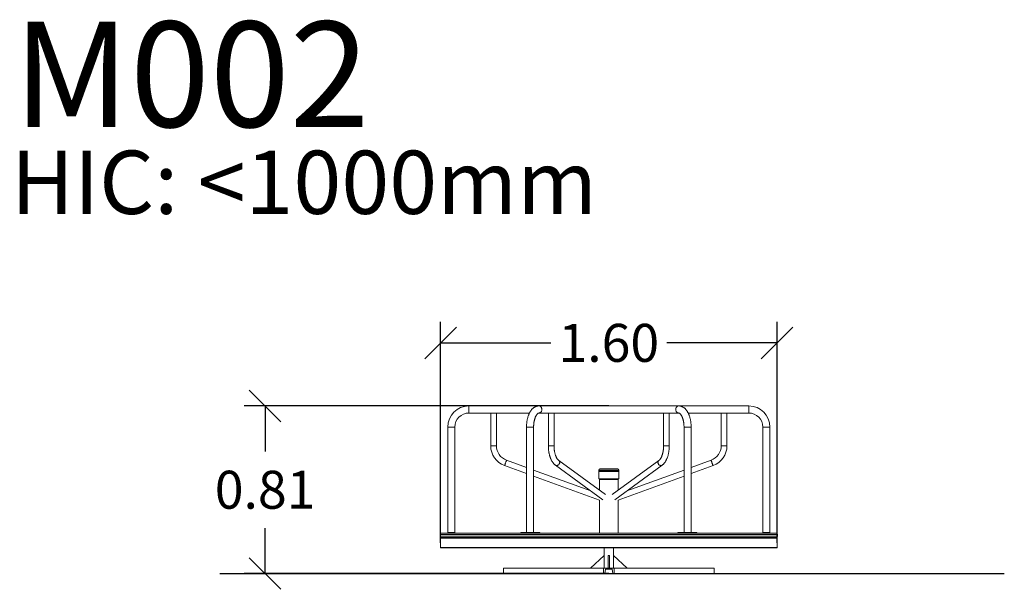
# Model space of a CAD drawing. Units: millimetres. Extents: x 97.7 to 103.5, y 1468.2 to 1478.7.
# Drawn here: x 97.8 to 102.5, y 1476 to 1478.7 of the extents above; entities that cross this region are included whole.
import ezdxf

# ---------------------------------------------------------------- set-up
doc = ezdxf.new("R2010")
doc.units = ezdxf.units.MM
doc.header["$PDSIZE"] = -1
doc.layers.add('DIASTASEIS', color=253, linetype='Continuous', lineweight=5)
doc.styles.get("Standard").update_dxf_attribs({"font": 'ARIALN.TTF'})
doc.dimstyles.get("Standard").update_dxf_attribs({"dimtxt": 0.18, "dimasz": 0.15, "dimexe": 0.1, "dimexo": 0, "dimgap": 0.09, "dimtad": 0, "dimtih": 1, "dimtoh": 1, "dimzin": 0, "dimdsep": 46, "dimtxsty": 'Standard', "dimblk": 'OBLIQUE', "dimcen": 0.09, "dimadec": 0, "dimazin": 0, "dimtfac": 1, "dimtofl": 0, "dimtmove": 0, "dimatfit": 3, "dimldrblk": 'OBLIQUE', "dimfxl": 1, "dimtolj": 1, "dimtzin": 0, "dimarcsym": 0})

# ---------------------------------------------------------------- blocks, each defined once
blk = doc.blocks.new('_Oblique')
at = {"color": 0, "linetype": 'ByBlock', "lineweight": -2}
blk.add_line((-0.5, -0.5), (0.5, 0.5), dxfattribs=at)
blk = doc.blocks.new('*D72')
at = {"layer": 'Defpoints', "color": 0}
for p in [(101.4147, 1477.1302), (99.8197, 1476.1826), (101.4147, 1476.1826)]:
    blk.add_point(p, dxfattribs=at)
at = {"layer": 'DIASTASEIS', "color": 0, "lineweight": -2}
for p, q in [((99.8197, 1476.1826), (99.8197, 1477.2302)), ((101.4147, 1476.1826), (101.4147, 1477.2302)), ((99.8197, 1477.1302), (100.3426, 1477.1302)), ((101.4147, 1477.1302), (100.8917, 1477.1302))]:
    blk.add_line(p, q, dxfattribs=at)
at = {"layer": 'DIASTASEIS', "color": 0, "linetype": 'ByBlock', "lineweight": -2, "xscale": 0.15, "yscale": 0.15, "zscale": 0.15, "rotation": 180}
blk.add_blockref('_Oblique', (99.8197, 1477.1302), dxfattribs=at)
at = {"layer": 'DIASTASEIS', "color": 0, "linetype": 'ByBlock', "lineweight": -2, "xscale": 0.15, "yscale": 0.15, "zscale": 0.15}
blk.add_blockref('_Oblique', (101.4147, 1477.1302), dxfattribs=at)
at = {"layer": 'DIASTASEIS', "color": 0, "insert": (100.6172, 1477.1302), "char_height": 0.18, "attachment_point": 5}
blk.add_mtext('\\A1;1.60', dxfattribs=at)
blk = doc.blocks.new('*D73')
at = {"layer": 'Defpoints', "color": 0}
for p in [(100.6172, 1476.8311), (98.988, 1476.0366), (100.6172, 1476.0366)]:
    blk.add_point(p, dxfattribs=at)
at = {"layer": 'DIASTASEIS', "color": 0, "lineweight": -2}
for p, q in [((100.6172, 1476.8311), (98.888, 1476.8311)), ((98.988, 1476.8311), (98.988, 1476.6157)), ((98.988, 1476.0366), (98.988, 1476.2519)), ((100.6172, 1476.0366), (98.888, 1476.0366))]:
    blk.add_line(p, q, dxfattribs=at)
at = {"layer": 'DIASTASEIS', "color": 0, "linetype": 'ByBlock', "lineweight": -2, "xscale": 0.15, "yscale": 0.15, "zscale": 0.15}
for p, rotation in [((98.988, 1476.8311), 90), ((98.988, 1476.0366), 270)]:
    blk.add_blockref('_Oblique', p, dxfattribs=dict(at, rotation=rotation))
at = {"layer": 'DIASTASEIS', "color": 0, "insert": (98.988, 1476.4338), "char_height": 0.18, "attachment_point": 5}
blk.add_mtext('\\A1;0.81', dxfattribs=at)
blk = doc.blocks.new('OPSI_M002')
at = {"color": 7, "linetype": 'Continuous', "lineweight": 15}
for p, q in [((101.2807, 1476.8311), (99.9537, 1476.8311)), ((99.9537, 1476.7974), (100.2409, 1476.7974)), ((100.0574, 1476.7974), (100.0574, 1476.6424)), ((100.0843, 1476.6424), (100.0843, 1476.7974)), ((100.2854, 1476.7974), (100.9489, 1476.7974)), ((100.3305, 1476.7974), (100.3305, 1476.6424)), ((100.3574, 1476.6424), (100.3574, 1476.7974)), ((100.8769, 1476.7974), (100.8769, 1476.6424)), ((100.9038, 1476.6424), (100.9038, 1476.7974)), ((100.9934, 1476.7974), (101.2807, 1476.7974)), ((101.1501, 1476.7974), (101.1501, 1476.6424)), ((101.177, 1476.6424), (101.177, 1476.7974)), ((99.8537, 1476.7311), (99.8537, 1476.2311)), ((99.8874, 1476.7311), (99.8874, 1476.2281)), ((100.227, 1476.7311), (100.227, 1476.2311)), ((100.2607, 1476.2311), (100.2607, 1476.7311)), ((100.9736, 1476.7311), (100.9736, 1476.2311)), ((101.0073, 1476.2311), (101.0073, 1476.7311)), ((101.347, 1476.7311), (101.347, 1476.2281)), ((101.3807, 1476.2311), (101.3807, 1476.7311)), ((100.227, 1476.5393), (100.1323, 1476.5737)), ((100.6011, 1476.4113), (100.3804, 1476.5719)), ((100.8539, 1476.5719), (100.6332, 1476.4113)), ((101.102, 1476.5737), (101.0073, 1476.5393)), ((100.1231, 1476.5484), (100.227, 1476.5106)), ((100.5321, 1476.4282), (100.2607, 1476.527)), ((100.3645, 1476.5502), (100.5892, 1476.3866)), ((100.5702, 1476.5271), (100.5702, 1476.5221)), ((100.5722, 1476.5221), (100.5702, 1476.5201)), ((100.5702, 1476.5221), (100.6642, 1476.5221)), ((100.5702, 1476.5201), (100.5702, 1476.4861)), ((100.6642, 1476.5201), (100.5702, 1476.5201)), ((100.5752, 1476.5321), (100.6592, 1476.5321)), ((100.6451, 1476.3866), (100.8698, 1476.5502)), ((100.6642, 1476.5201), (100.6622, 1476.5221)), ((100.6642, 1476.5221), (100.6642, 1476.5271)), ((100.6642, 1476.4861), (100.6642, 1476.5201)), ((100.9736, 1476.527), (100.7022, 1476.4282)), ((101.0073, 1476.5106), (101.1112, 1476.5484)), ((100.2607, 1476.4984), (100.5727, 1476.3848)), ((100.5702, 1476.4861), (100.5731, 1476.4831)), ((100.5702, 1476.4861), (100.6642, 1476.4861)), ((100.5727, 1476.4831), (100.5727, 1476.432)), ((100.5727, 1476.4831), (100.6617, 1476.4831)), ((100.5727, 1476.4826), (100.6616, 1476.4826)), ((100.6612, 1476.4831), (100.6642, 1476.4861)), ((100.6617, 1476.3848), (100.9736, 1476.4984)), ((100.6617, 1476.432), (100.6617, 1476.4831)), ((100.5727, 1476.3848), (100.5727, 1476.2281)), ((100.6617, 1476.2281), (100.6617, 1476.3848)), ((99.8172, 1476.2221), (99.8172, 1476.2136)), ((99.8197, 1476.2046), (99.8197, 1476.1606)), ((99.8227, 1476.2076), (101.4117, 1476.2076)), ((99.8232, 1476.2281), (101.4112, 1476.2281)), ((99.8537, 1476.2311), (99.8874, 1476.2311)), ((99.8574, 1476.2311), (99.8574, 1476.2281)), ((100.1994, 1476.2311), (100.1994, 1476.2281)), ((100.1994, 1476.2311), (100.2901, 1476.2311)), ((100.2069, 1476.2311), (100.2069, 1476.2281)), ((100.2676, 1476.2311), (100.2676, 1476.2281)), ((100.2901, 1476.2281), (100.2901, 1476.2311)), ((100.9442, 1476.2311), (100.9442, 1476.2281)), ((100.9442, 1476.2311), (101.0349, 1476.2311)), ((100.9667, 1476.2311), (100.9667, 1476.2281)), ((101.0274, 1476.2311), (101.0274, 1476.2281)), ((101.0349, 1476.2281), (101.0349, 1476.2311)), ((101.347, 1476.2311), (101.3807, 1476.2311)), ((101.377, 1476.2311), (101.377, 1476.2281)), ((101.4147, 1476.1606), (101.4147, 1476.2046)), ((101.4172, 1476.2136), (101.4172, 1476.2221)), ((101.4117, 1476.1576), (99.8227, 1476.1576)), ((100.5947, 1476.1576), (100.5947, 1476.0616)), ((100.6397, 1476.1576), (100.6397, 1476.0616)), ((100.5297, 1476.0616), (100.5947, 1476.1216)), ((100.6137, 1476.1216), (100.6207, 1476.1216)), ((100.6137, 1476.0616), (100.6137, 1476.1216)), ((100.6207, 1476.0616), (100.6207, 1476.1216)), ((100.7047, 1476.0616), (100.6397, 1476.1216)), ((100.1172, 1476.0616), (100.1172, 1476.0366)), ((101.1172, 1476.0616), (100.1172, 1476.0616)), ((100.5922, 1476.0616), (100.5922, 1476.0366)), ((100.5982, 1476.0366), (100.6015, 1476.0566)), ((100.6015, 1476.0566), (100.6328, 1476.0566)), ((100.6328, 1476.0566), (100.6362, 1476.0366)), ((100.6422, 1476.0366), (100.6422, 1476.0616)), ((101.1172, 1476.0616), (101.1172, 1476.0366)), ((101.1172, 1476.0366), (100.1172, 1476.0366))]:
    blk.add_line(p, q, dxfattribs=at)
at = {"color": 8, "linetype": 'Continuous', "lineweight": 15}
for p, q in [((99.9537, 1476.8311), (99.9537, 1476.7974)), ((101.2807, 1476.8311), (101.2807, 1476.7974)), ((99.8537, 1476.7311), (99.8874, 1476.7311)), ((100.2607, 1476.7311), (100.227, 1476.7311)), ((101.0073, 1476.7311), (100.9736, 1476.7311)), ((101.3807, 1476.7311), (101.347, 1476.7311)), ((100.0843, 1476.6424), (100.0574, 1476.6424)), ((100.3574, 1476.6424), (100.3305, 1476.6424)), ((100.9038, 1476.6424), (100.8769, 1476.6424)), ((101.177, 1476.6424), (101.1501, 1476.6424)), ((100.6642, 1476.5271), (100.5702, 1476.5271)), ((101.4172, 1476.2221), (99.8172, 1476.2221)), ((99.8172, 1476.2136), (101.4172, 1476.2136)), ((101.4147, 1476.2046), (99.8197, 1476.2046)), ((99.8197, 1476.1606), (101.4147, 1476.1606))]:
    blk.add_line(p, q, dxfattribs=at)
at = {"color": 8, "linetype": 'Continuous', "lineweight": 15, "flags": 128}
for points in [[(100.2854, 1476.8311), (100.2875, 1476.8309)], [(100.2896, 1476.8304), (100.2875, 1476.8309)], [(100.2925, 1476.7995), (100.2906, 1476.7985), (100.2886, 1476.7978)], [(100.2896, 1476.8304), (100.2916, 1476.8295), (100.2935, 1476.8283), (100.2951, 1476.8268), (100.2966, 1476.825)], [(100.2925, 1476.7995), (100.2943, 1476.8009)], [(100.2973, 1476.8044), (100.2959, 1476.8025), (100.2943, 1476.8009)], [(100.2979, 1476.823), (100.2966, 1476.825)], [(100.2973, 1476.8044), (100.2984, 1476.8065), (100.2992, 1476.8088)], [(100.2979, 1476.823), (100.2988, 1476.8208), (100.2995, 1476.8185), (100.2999, 1476.8161), (100.3, 1476.8136)], [(100.2998, 1476.8112), (100.2992, 1476.8088)], [(100.2998, 1476.8112), (100.3, 1476.8136)], [(100.9348, 1476.8185), (100.9344, 1476.8161), (100.9343, 1476.8136)], [(100.9359, 1476.8065), (100.9351, 1476.8088), (100.9346, 1476.8112), (100.9343, 1476.8136)], [(100.9348, 1476.8185), (100.9355, 1476.8208)], [(100.9364, 1476.823), (100.9355, 1476.8208)], [(100.9359, 1476.8065), (100.937, 1476.8044), (100.9384, 1476.8025), (100.94, 1476.8009)], [(100.9364, 1476.823), (100.9377, 1476.825)], [(100.9427, 1476.8295), (100.9408, 1476.8283), (100.9392, 1476.8268), (100.9377, 1476.825)], [(100.9489, 1476.7974), (100.9478, 1476.7974), (100.9457, 1476.7978), (100.9437, 1476.7985), (100.9418, 1476.7995), (100.94, 1476.8009)], [(100.9427, 1476.8295), (100.9447, 1476.8304)], [(100.9468, 1476.8309), (100.9447, 1476.8304)], [(100.9468, 1476.8309), (100.9489, 1476.8311)], [(100.2854, 1476.7974), (100.2865, 1476.7974), (100.2886, 1476.7978)], [(100.2865, 1476.7974), (100.2855, 1476.7974)], [(100.9478, 1476.7974), (100.9488, 1476.7974)], [(100.1323, 1476.5737), (100.1323, 1476.5735), (100.1321, 1476.573), (100.1318, 1476.5722), (100.1314, 1476.571), (100.1309, 1476.5696), (100.1303, 1476.568), (100.1296, 1476.5661), (100.1289, 1476.5642), (100.1281, 1476.5621), (100.1274, 1476.56), (100.1266, 1476.558), (100.1259, 1476.556), (100.1252, 1476.5542), (100.1246, 1476.5525), (100.1241, 1476.5511), (100.1237, 1476.55), (100.1234, 1476.5491), (100.1232, 1476.5486), (100.1231, 1476.5484)], [(100.3804, 1476.5719), (100.3814, 1476.571), (100.3826, 1476.5696), (100.3835, 1476.568), (100.384, 1476.5661), (100.3843, 1476.5642), (100.3842, 1476.5621), (100.3839, 1476.56), (100.3832, 1476.558), (100.3822, 1476.556), (100.3809, 1476.5542), (100.3795, 1476.5525), (100.3778, 1476.5511), (100.376, 1476.55), (100.3741, 1476.5491), (100.3721, 1476.5486), (100.3702, 1476.5484)], [(100.8642, 1476.5484), (100.8622, 1476.5486), (100.8602, 1476.5491), (100.8583, 1476.55), (100.8565, 1476.5511), (100.8548, 1476.5525), (100.8534, 1476.5542), (100.8521, 1476.556), (100.8511, 1476.558), (100.8504, 1476.56), (100.8501, 1476.5621), (100.85, 1476.5642), (100.8503, 1476.5661), (100.8508, 1476.568), (100.8517, 1476.5696), (100.8529, 1476.571), (100.8539, 1476.5719)], [(101.1112, 1476.5484), (101.1111, 1476.5486), (101.1109, 1476.5491), (101.1106, 1476.55), (101.1102, 1476.5511), (101.1097, 1476.5525), (101.1091, 1476.5542), (101.1084, 1476.556), (101.1077, 1476.558), (101.1069, 1476.56), (101.1062, 1476.5621), (101.1054, 1476.5642), (101.1047, 1476.5661), (101.104, 1476.568), (101.1034, 1476.5696), (101.1029, 1476.571), (101.1025, 1476.5722), (101.1022, 1476.573), (101.102, 1476.5735), (101.102, 1476.5737)]]:
    blk.add_lwpolyline(points, dxfattribs=at)
at = {"color": 7, "linetype": 'Continuous', "lineweight": 15}
for centre, radius, start, end in [((99.9537, 1476.7311), 0.1, 90, 180), ((101.2807, 1476.7311), 0.1, 0, 90), ((99.9537, 1476.7311), 0.0663, 90, 180), ((101.2807, 1476.7311), 0.0663, 0, 90), ((100.1574, 1476.6424), 0.1, 180, 250), ((100.1574, 1476.6424), 0.0731, 180, 250), ((101.077, 1476.6424), 0.0731, 290, 0), ((101.077, 1476.6424), 0.1, 290, 0), ((100.5752, 1476.5271), 0.005, 90, 180), ((100.6592, 1476.5271), 0.005, 0, 90), ((99.8232, 1476.2221), 0.006, 90, 180), ((99.8232, 1476.2136), 0.006, 180, 270), ((99.8227, 1476.2046), 0.003, 90, 180), ((101.4112, 1476.2221), 0.006, 0, 90), ((101.4112, 1476.2136), 0.006, 270, 0), ((101.4117, 1476.2046), 0.003, 0, 90), ((99.8227, 1476.1606), 0.003, 180, 270), ((101.4117, 1476.1606), 0.003, 270, 0)]:
    blk.add_arc(centre, radius, start, end, dxfattribs=at)
at = {"color": 8, "linetype": 'Continuous', "lineweight": 15}
for centre, start, end in [((100.37, 1476.5578), 234.2949, 270.7932), ((100.8643, 1476.5578), 269.207, 305.6681)]:
    blk.add_arc(centre, 0.0094, start, end, dxfattribs=at)
at = {"color": 7, "linetype": 'Continuous', "lineweight": 15}
for points, knots in [([(100.2854, 1476.8311), (100.2846, 1476.8311), (100.2826, 1476.831), (100.2795, 1476.8307), (100.2761, 1476.83), (100.2728, 1476.829), (100.2695, 1476.8277), (100.2663, 1476.8261), (100.2632, 1476.8242), (100.2601, 1476.822), (100.2571, 1476.8195), (100.2542, 1476.8167), (100.2514, 1476.8136), (100.2487, 1476.8102), (100.2461, 1476.8066), (100.2437, 1476.8026), (100.2414, 1476.7985), (100.2393, 1476.7941), (100.2373, 1476.7895), (100.2356, 1476.7848), (100.2339, 1476.7799), (100.2325, 1476.7749), (100.2312, 1476.7697), (100.2301, 1476.7645), (100.2291, 1476.7591), (100.2284, 1476.7537), (100.2278, 1476.7482), (100.2273, 1476.7427), (100.2271, 1476.7373), (100.227, 1476.7334), (100.227, 1476.7313), (100.227, 1476.7311)], [0, 0, 0, 0, 0.022445, 0.054122, 0.085825, 0.117724, 0.14998, 0.182747, 0.216161, 0.250327, 0.285307, 0.32111, 0.357678, 0.394892, 0.432593, 0.47061, 0.508786, 0.546975, 0.585088, 0.623082, 0.660936, 0.698645, 0.736216, 0.773661, 0.810995, 0.848235, 0.885399, 0.922505, 0.959569, 0.994658, 1, 1, 1, 1]), ([(101.0073, 1476.7311), (101.0073, 1476.7321), (101.0073, 1476.7349), (101.0072, 1476.7396), (101.0068, 1476.7452), (101.0063, 1476.7507), (101.0056, 1476.7561), (101.0048, 1476.7615), (101.0037, 1476.7668), (101.0026, 1476.772), (101.0012, 1476.7771), (100.9997, 1476.782), (100.998, 1476.7868), (100.9961, 1476.7915), (100.9941, 1476.796), (100.9919, 1476.8003), (100.9895, 1476.8044), (100.987, 1476.8083), (100.9843, 1476.812), (100.9814, 1476.8153), (100.9784, 1476.8184), (100.9752, 1476.8212), (100.972, 1476.8236), (100.9687, 1476.8257), (100.9652, 1476.8275), (100.9618, 1476.8289), (100.9583, 1476.8299), (100.9548, 1476.8307), (100.9517, 1476.831), (100.9497, 1476.8311), (100.9489, 1476.8311)], [0, 0, 0, 0, 0.019736, 0.056773, 0.09383, 0.130923, 0.168068, 0.205284, 0.24259, 0.280006, 0.317551, 0.355244, 0.393103, 0.431141, 0.469365, 0.507769, 0.546329, 0.584992, 0.623631, 0.662089, 0.700177, 0.737692, 0.774456, 0.810349, 0.845332, 0.879441, 0.912769, 0.94545, 0.977639, 1, 1, 1, 1]), ([(100.2607, 1476.7311), (100.2607, 1476.7319), (100.2607, 1476.7342), (100.2608, 1476.7382), (100.2611, 1476.7428), (100.2615, 1476.7473), (100.2621, 1476.7518), (100.2628, 1476.7562), (100.2637, 1476.7604), (100.2646, 1476.7645), (100.2657, 1476.7684), (100.2668, 1476.7721), (100.2681, 1476.7756), (100.2694, 1476.7789), (100.2708, 1476.7819), (100.2723, 1476.7846), (100.2737, 1476.7871), (100.2752, 1476.7893), (100.2766, 1476.7912), (100.278, 1476.7929), (100.2794, 1476.7942), (100.2806, 1476.7953), (100.2818, 1476.7961), (100.2828, 1476.7967), (100.2837, 1476.7971), (100.2844, 1476.7973), (100.285, 1476.7974), (100.2853, 1476.7974), (100.2854, 1476.7974)], [0, 0, 0, 0, 0.0211013, 0.061701, 0.1022779, 0.1428003, 0.1832422, 0.2235775, 0.263779, 0.303819, 0.3436688, 0.3833, 0.4226853, 0.4617981, 0.5006167, 0.5391256, 0.5773207, 0.6152148, 0.652847, 0.6902941, 0.7276873, 0.7651708, 0.8030265, 0.8417094, 0.8819543, 0.9250288, 0.9734299, 1, 1, 1, 1]), ([(100.3574, 1476.7974), (100.444, 1476.7974), (100.6172, 1476.7974), (100.7903, 1476.7974), (100.8769, 1476.7974)], [0, 0, 0, 0, 0.5, 1, 1, 1, 1]), ([(100.9489, 1476.7974), (100.949, 1476.7974), (100.9493, 1476.7974), (100.9498, 1476.7973), (100.9506, 1476.7971), (100.9515, 1476.7967), (100.9525, 1476.7961), (100.9537, 1476.7953), (100.955, 1476.7942), (100.9563, 1476.7928), (100.9577, 1476.7911), (100.9592, 1476.7892), (100.9606, 1476.787), (100.9621, 1476.7846), (100.9635, 1476.7818), (100.9649, 1476.7788), (100.9662, 1476.7756), (100.9675, 1476.7721), (100.9686, 1476.7684), (100.9697, 1476.7645), (100.9706, 1476.7605), (100.9715, 1476.7563), (100.9722, 1476.7519), (100.9727, 1476.7475), (100.9732, 1476.7429), (100.9735, 1476.7383), (100.9736, 1476.7343), (100.9736, 1476.7319), (100.9736, 1476.7311)], [0, 0, 0, 0, 0.020455, 0.071849, 0.116252, 0.156638, 0.194625, 0.234832, 0.273504, 0.311413, 0.349034, 0.386629, 0.424326, 0.462234, 0.500416, 0.538896, 0.577678, 0.616754, 0.656103, 0.695702, 0.735524, 0.775539, 0.815721, 0.85604, 0.896469, 0.93698, 0.977549, 1, 1, 1, 1]), ([(100.3305, 1476.6424), (100.3305, 1476.6414), (100.3305, 1476.6386), (100.3307, 1476.6339), (100.331, 1476.6283), (100.3315, 1476.6228), (100.3322, 1476.6174), (100.333, 1476.612), (100.334, 1476.6067), (100.3352, 1476.6015), (100.3365, 1476.5964), (100.338, 1476.5915), (100.3397, 1476.5867), (100.3415, 1476.582), (100.3434, 1476.5776), (100.3455, 1476.5733), (100.3478, 1476.5692), (100.3503, 1476.5654), (100.3529, 1476.5617), (100.3556, 1476.5584), (100.3585, 1476.5553), (100.3615, 1476.5525), (100.3635, 1476.551), (100.3645, 1476.5502)], [0, 0, 0, 0, 0.0255308, 0.0735888, 0.1216676, 0.1697807, 0.2179452, 0.2661796, 0.3145027, 0.3629338, 0.4114926, 0.4601982, 0.5090688, 0.5581199, 0.6073615, 0.6567946, 0.7064046, 0.7561526, 0.8059556, 0.8556581, 0.9050778, 0.9539954, 1, 1, 1, 1]), ([(100.3804, 1476.5719), (100.3801, 1476.5721), (100.3793, 1476.5727), (100.378, 1476.5739), (100.3764, 1476.5756), (100.3747, 1476.5775), (100.3731, 1476.5797), (100.3714, 1476.5822), (100.3698, 1476.5849), (100.3683, 1476.588), (100.3668, 1476.5912), (100.3654, 1476.5947), (100.3641, 1476.5984), (100.3628, 1476.6023), (100.3617, 1476.6065), (100.3607, 1476.6107), (100.3598, 1476.6152), (100.359, 1476.6197), (100.3584, 1476.6244), (100.358, 1476.6291), (100.3576, 1476.6339), (100.3575, 1476.6384), (100.3574, 1476.6412), (100.3574, 1476.6424)], [0, 0, 0, 0, 0.0253814, 0.0744384, 0.1228906, 0.1709804, 0.2189936, 0.267056, 0.315283, 0.3637412, 0.4124607, 0.4614496, 0.5107022, 0.560202, 0.6099285, 0.6598582, 0.7099653, 0.7602249, 0.8106114, 0.8611004, 0.9116677, 0.9622898, 1, 1, 1, 1]), ([(100.8769, 1476.6424), (100.8769, 1476.6416), (100.8769, 1476.6391), (100.8767, 1476.635), (100.8764, 1476.6302), (100.876, 1476.6254), (100.8754, 1476.6207), (100.8747, 1476.6161), (100.8738, 1476.6117), (100.8728, 1476.6073), (100.8717, 1476.6032), (100.8705, 1476.5992), (100.8692, 1476.5954), (100.8678, 1476.5919), (100.8663, 1476.5885), (100.8647, 1476.5855), (100.8631, 1476.5827), (100.8615, 1476.5801), (100.8599, 1476.5779), (100.8582, 1476.5759), (100.8566, 1476.5742), (100.8552, 1476.5729), (100.8543, 1476.5722), (100.8539, 1476.5719)], [0, 0, 0, 0, 0.0264007, 0.077056, 0.127692, 0.178279, 0.2287939, 0.279213, 0.3295121, 0.3796663, 0.4296492, 0.4794361, 0.5290007, 0.5783187, 0.6273698, 0.6761386, 0.724619, 0.7728209, 0.8207773, 0.8685564, 0.9162768, 0.9640688, 1, 1, 1, 1]), ([(100.8698, 1476.5502), (100.8704, 1476.5506), (100.872, 1476.5519), (100.8745, 1476.5541), (100.8773, 1476.5569), (100.8801, 1476.56), (100.8827, 1476.5634), (100.8852, 1476.5671), (100.8875, 1476.571), (100.8897, 1476.5752), (100.8918, 1476.5795), (100.8937, 1476.5841), (100.8954, 1476.5888), (100.897, 1476.5937), (100.8984, 1476.5987), (100.8996, 1476.6038), (100.9007, 1476.6091), (100.9017, 1476.6144), (100.9024, 1476.6198), (100.903, 1476.6253), (100.9034, 1476.6308), (100.9037, 1476.6363), (100.9038, 1476.6402), (100.9038, 1476.6422), (100.9038, 1476.6424)], [0, 0, 0, 0, 0.027165, 0.073736, 0.120917, 0.168899, 0.2175, 0.266522, 0.31578, 0.365118, 0.414405, 0.463581, 0.512618, 0.561502, 0.610235, 0.658827, 0.707292, 0.755645, 0.803905, 0.85209, 0.900217, 0.948303, 0.993834, 1, 1, 1, 1]), ([(100.5909, 1476.5221), (100.5909, 1476.5219), (100.591, 1476.5215), (100.5913, 1476.5212), (100.5918, 1476.5211), (100.5924, 1476.5211), (100.593, 1476.5213), (100.5937, 1476.5216), (100.5941, 1476.5219), (100.5943, 1476.5221)], [0, 0, 0, 0, 0.191942, 0.336385, 0.459295, 0.582502, 0.699949, 0.858444, 1, 1, 1, 1]), ([(100.5933, 1476.5216), (100.5932, 1476.5216), (100.5929, 1476.5217), (100.5927, 1476.5219), (100.5926, 1476.5221)], [0, 0, 0, 0, 0.254402, 1, 1, 1, 1]), ([(100.6537, 1476.5221), (100.6539, 1476.5219), (100.6544, 1476.5215), (100.6551, 1476.5212), (100.6556, 1476.5211), (100.6559, 1476.5211), (100.6561, 1476.5213), (100.6561, 1476.5216), (100.656, 1476.5219), (100.6559, 1476.5221)], [0, 0, 0, 0, 0.191941, 0.336385, 0.459296, 0.582502, 0.699949, 0.858444, 1, 1, 1, 1])]:
    blk.add_open_spline(points, degree=3, knots=knots, dxfattribs=at)
blk.add_open_spline([(100.9489, 1476.8311), (100.8383, 1476.8311), (100.6172, 1476.8311), (100.396, 1476.8311), (100.2854, 1476.8311)], degree=3, dxfattribs=at)

msp = doc.modelspace()

# ---------------------------------------------------------------- linework, layer by layer
msp.add_lwpolyline([(98.7741, 1476.0366), (102.4918, 1476.0366)])

# ---------------------------------------------------------------- block references
msp.add_blockref('OPSI_M002', (0, 0))

# ---------------------------------------------------------------- texts
at = {"layer": 'DIASTASEIS', "attachment_point": 1}
for s, insert, char_height, width in [('{\\fArial|b1|i0|c0|p34;\\C0;M002}', (97.7935, 1478.6538), 0.5, 7.709498), ('{\\C3;HIC: <1000mm}', (97.7834, 1478.0417), 0.3, 6.926468)]:
    msp.add_mtext(s, dxfattribs=dict(at, insert=insert, char_height=char_height, width=width))

# ---------------------------------------------------------------- dimensions: what is measured, and where the dimension line sits
at = {"layer": 'DIASTASEIS'}
dim = msp.add_linear_dim(base=(101.4147, 1477.1302), p1=(99.8197, 1476.1826), p2=(101.4147, 1476.1826), text='1.60', dimstyle='Standard', override={"dimtmove": 2}, dxfattribs=at)
dim.commit()
dim.dimension.update_dxf_attribs({"geometry": '*D72', "text_midpoint": (100.6172, 1477.1302)})
dim = msp.add_linear_dim(base=(98.988, 1476.0366), p1=(100.6172, 1476.8311), p2=(100.6172, 1476.0366), angle=90, text='0.81', dimstyle='Standard', override={"dimtmove": 2}, dxfattribs=at)
dim.commit()
dim.dimension.update_dxf_attribs({"geometry": '*D73', "text_midpoint": (98.988, 1476.4338)})

doc.saveas('drawing.dxf')
